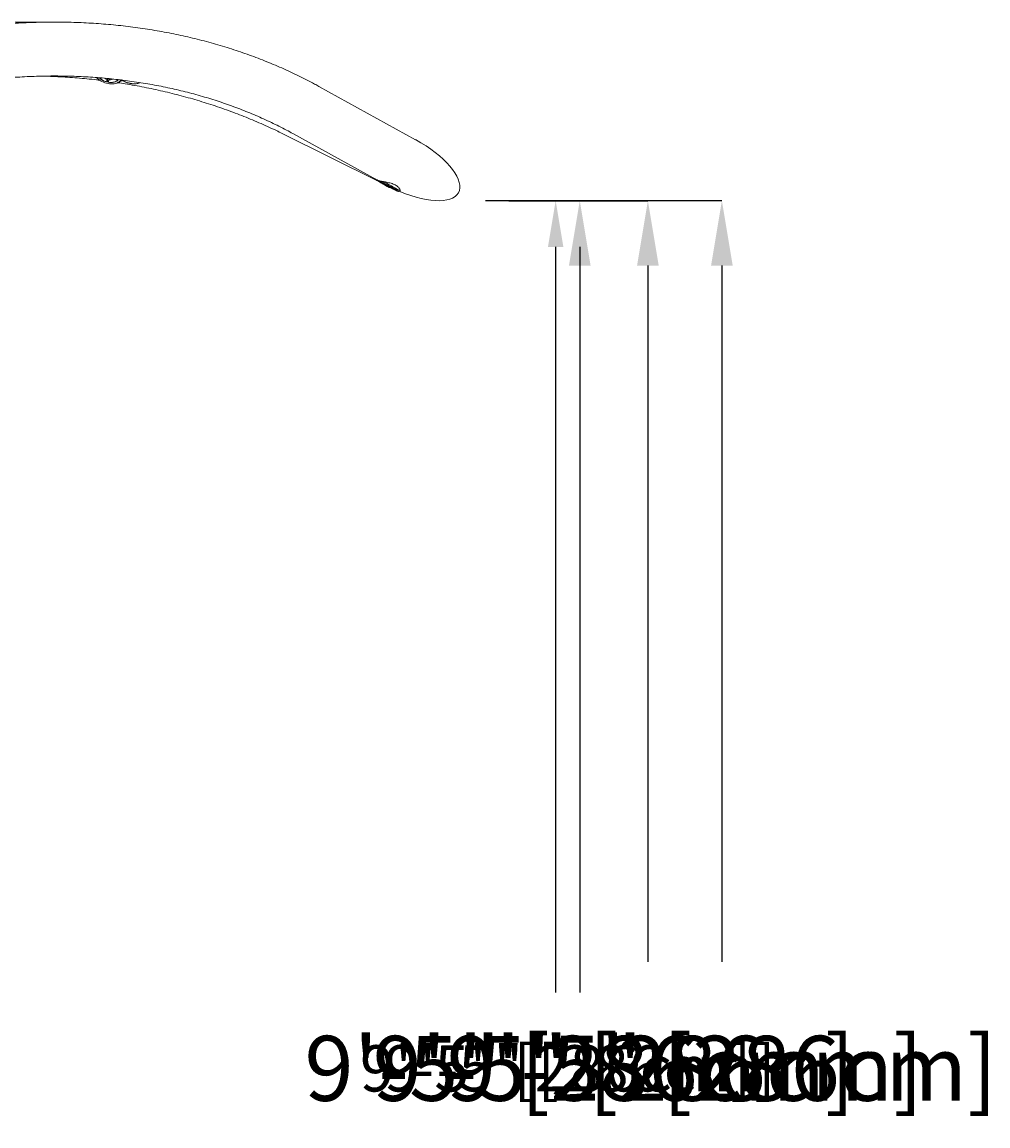
# Model space of a CAD drawing. Units: inches. Extents: x -23024 to 2734, y -150 to 157.
# Drawn here: x -45 to 18, y -73 to -2 of the extents above; entities that cross this region are included whole.
import ezdxf

# ---------------------------------------------------------------- set-up
doc = ezdxf.new("R2010")
doc.units = ezdxf.units.IN
doc.header["$MEASUREMENT"] = 0
doc.header["$PDMODE"] = 34
doc.header["$PDSIZE"] = -1
doc.linetypes.add('SLD-Solid', pattern=[0])
doc.layers.get('0').update_dxf_attribs({"linetype": 'SLD-Solid'})
for name, color, linetype in [('DE BLOCK FORMAT', 231, 'SLD-Solid'), ('DE VORTEX TEXT', 204, 'Continuous'), ('EN BLOCK FORMAT', 3, 'SLD-Solid'), ('EN VORTEX TEXT', 54, 'Continuous'), ('ES BLOCK FORMAT', 150, 'Continuous'), ('ES VORTEX TEXT', 82, 'Continuous'), ('FR BLOCK FORMAT', 220, 'SLD-Solid'), ('FR VORTEX TEXT', 20, 'Continuous')]:
    doc.layers.add(name, color=color, linetype=linetype)
doc.styles.add('Vortex annotative', font='arial.ttf')
doc.dimstyles.new('Vortex annotative', dxfattribs={"dimtxt": 0.125, "dimasz": 0.125, "dimexe": 0, "dimexo": 0, "dimgap": 0.125, "dimtad": 0, "dimtih": 1, "dimtoh": 1, "dimzin": 12, "dimdsep": 46, "dimlunit": 4, "dimtxsty": 'Vortex annotative', "dimcen": 0, "dimadec": 0, "dimazin": 0, "dimtfac": 1, "dimtofl": 0, "dimtmove": 0, "dimatfit": 3, "dimfxl": 1, "dimfrac": 1, "dimtolj": 1, "dimtzin": 12, "dimarcsym": 0})

# ---------------------------------------------------------------- blocks, each defined once
blk = doc.blocks.new('*D96')
at = {"layer": 'DE VORTEX TEXT', "color": 0, "lineweight": -2, "transparency": 16777216}
for p, q in [((-14.856, -13.193), (-8.73, -13.193)), ((-8.73, -16.193), (-8.73, -64.615)), ((-8.73, -122.883), (-8.73, -74.46)), ((-4.192, -125.883), (-8.73, -125.883))]:
    blk.add_line(p, q, dxfattribs=at)
at = {"layer": 'DE VORTEX TEXT', "color": 0, "transparency": 16777216}
for points in [[(-9.23, -16.193), (-8.23, -16.193), (-8.73, -13.193)], [(-9.23, -122.883), (-8.23, -122.883), (-8.73, -125.883)]]:
    blk.add_solid(points, dxfattribs=at)
at = {"layer": 'Defpoints', "color": 0, "transparency": 16777216}
for p in [(-14.856, -13.193), (-8.73, -13.193), (-4.192, -125.883)]:
    blk.add_point(p, dxfattribs=at)
at = {"layer": 'DE VORTEX TEXT', "color": 0, "transparency": 16777216, "insert": (-8.73, -69.538), "char_height": 3, "attachment_point": 5, "style": 'Vortex annotative'}
blk.add_mtext('\\A1;9\'-5" [286cm]', dxfattribs=at)
blk = doc.blocks.new('*D72')
at = {"layer": 'Defpoints', "color": 0, "transparency": 16777216}
for p in [(-13.313, -13.194), (-8.73, -13.194), (-4.192, -125.883)]:
    blk.add_point(p, dxfattribs=at)
at = {"layer": 'FR VORTEX TEXT', "color": 0, "lineweight": -2, "transparency": 16777216}
for p, q in [((-13.313, -13.194), (-8.73, -13.194)), ((-8.73, -16.194), (-8.73, -64.616)), ((-8.73, -122.883), (-8.73, -74.461)), ((-4.192, -125.883), (-8.73, -125.883))]:
    blk.add_line(p, q, dxfattribs=at)
at = {"layer": 'FR VORTEX TEXT', "color": 0, "transparency": 16777216}
for points in [[(-9.23, -16.194), (-8.23, -16.194), (-8.73, -13.194)], [(-9.23, -122.883), (-8.23, -122.883), (-8.73, -125.883)]]:
    blk.add_solid(points, dxfattribs=at)
at = {"layer": 'FR VORTEX TEXT', "color": 0, "transparency": 16777216, "insert": (-8.73, -69.538), "char_height": 3, "attachment_point": 5, "style": 'Vortex annotative'}
blk.add_mtext('\\A1;9\'-5" [286cm]', dxfattribs=at)
blk = doc.blocks.new('*D60')
at = {"layer": 'Defpoints', "color": 0, "transparency": 16777216}
for p in [(-14.042, -13.192), (-10.295, -13.192), (-5.757, -125.883)]:
    blk.add_point(p, dxfattribs=at)
at = {"layer": 'EN VORTEX TEXT', "color": 0, "lineweight": -2, "transparency": 16777216}
for p, q in [((-14.042, -13.192), (-10.295, -13.192)), ((-10.295, -16.192), (-10.295, -64.615)), ((-10.295, -122.883), (-10.295, -74.46)), ((-5.757, -125.883), (-10.295, -125.883))]:
    blk.add_line(p, q, dxfattribs=at)
at = {"layer": 'EN VORTEX TEXT', "color": 0, "transparency": 16777216}
for points in [[(-10.795, -16.192), (-9.795, -16.192), (-10.295, -13.192)], [(-10.795, -122.883), (-9.795, -122.883), (-10.295, -125.883)]]:
    blk.add_solid(points, dxfattribs=at)
at = {"layer": 'EN VORTEX TEXT', "color": 0, "transparency": 16777216, "insert": (-10.295, -69.538), "char_height": 3, "attachment_point": 5, "style": 'Vortex annotative'}
blk.add_mtext('\\A1;9\'-5" [286cm]', dxfattribs=at)
blk = doc.blocks.new('*D84')
at = {"layer": 'Defpoints', "color": 0, "transparency": 16777216}
for p in [(-14.302, -13.193), (-8.73, -13.193), (-4.192, -125.883)]:
    blk.add_point(p, dxfattribs=at)
at = {"layer": 'ES VORTEX TEXT', "color": 0, "lineweight": -2, "transparency": 16777216}
for p, q in [((-14.302, -13.193), (-8.73, -13.193)), ((-8.73, -16.193), (-8.73, -64.615)), ((-8.73, -122.883), (-8.73, -74.46)), ((-4.192, -125.883), (-8.73, -125.883))]:
    blk.add_line(p, q, dxfattribs=at)
at = {"layer": 'ES VORTEX TEXT', "color": 0, "transparency": 16777216}
for points in [[(-9.23, -16.193), (-8.23, -16.193), (-8.73, -13.193)], [(-9.23, -122.883), (-8.23, -122.883), (-8.73, -125.883)]]:
    blk.add_solid(points, dxfattribs=at)
at = {"layer": 'ES VORTEX TEXT', "color": 0, "transparency": 16777216, "insert": (-8.73, -69.538), "char_height": 3, "attachment_point": 5, "style": 'Vortex annotative'}
blk.add_mtext('\\A1;9\'-5" [286cm]', dxfattribs=at)
blk = doc.blocks.new('*D66')
at = {"layer": 'Defpoints', "color": 0, "transparency": 16777216}
for p in [(-13.32, -13.194), (-8.73, -13.194), (-4.192, -125.883)]:
    blk.add_point(p, dxfattribs=at)
at = {"layer": 'EN BLOCK FORMAT', "color": 0, "lineweight": -2, "transparency": 16777216}
for p, q in [((-13.32, -13.194), (-8.73, -13.194)), ((-8.73, -17.413), (-8.73, -62.616)), ((-8.73, -121.664), (-8.73, -76.461)), ((-4.192, -125.883), (-8.73, -125.883))]:
    blk.add_line(p, q, dxfattribs=at)
at = {"layer": 'EN BLOCK FORMAT', "color": 0, "transparency": 16777216}
for points in [[(-9.433, -17.413), (-8.027, -17.413), (-8.73, -13.194)], [(-9.433, -121.664), (-8.027, -121.664), (-8.73, -125.883)]]:
    blk.add_solid(points, dxfattribs=at)
at = {"layer": 'EN BLOCK FORMAT', "color": 0, "transparency": 16777216, "insert": (-8.73, -69.538), "char_height": 4.21875, "attachment_point": 5, "style": 'Vortex annotative'}
blk.add_mtext('\\A1;9\'-5" [286cm]', dxfattribs=at)
blk = doc.blocks.new('*D78')
at = {"layer": 'Defpoints', "color": 0, "transparency": 16777216}
for p in [(-13.34, -13.194), (-8.73, -13.194), (-4.192, -125.883)]:
    blk.add_point(p, dxfattribs=at)
at = {"layer": 'FR BLOCK FORMAT', "color": 0, "lineweight": -2, "transparency": 16777216}
for p, q in [((-13.34, -13.194), (-8.73, -13.194)), ((-8.73, -17.412), (-8.73, -62.616)), ((-8.73, -121.664), (-8.73, -76.461)), ((-4.192, -125.883), (-8.73, -125.883))]:
    blk.add_line(p, q, dxfattribs=at)
at = {"layer": 'FR BLOCK FORMAT', "color": 0, "transparency": 16777216}
for points in [[(-9.433, -17.412), (-8.027, -17.412), (-8.73, -13.194)], [(-9.433, -121.664), (-8.027, -121.664), (-8.73, -125.883)]]:
    blk.add_solid(points, dxfattribs=at)
at = {"layer": 'FR BLOCK FORMAT', "color": 0, "transparency": 16777216, "insert": (-8.73, -69.538), "char_height": 4.21875, "attachment_point": 5, "style": 'Vortex annotative'}
blk.add_mtext('\\A1;9\'-5" [286cm]', dxfattribs=at)
blk = doc.blocks.new('*D90')
at = {"layer": 'Defpoints', "color": 0, "transparency": 16777216}
for p in [(-11.355, -13.189), (0.495, -13.189), (-4.192, -125.883)]:
    blk.add_point(p, dxfattribs=at)
at = {"layer": 'ES BLOCK FORMAT', "color": 0, "lineweight": -2, "transparency": 16777216}
for p, q in [((-11.355, -13.189), (0.495, -13.189)), ((0.495, -17.407), (0.495, -62.613)), ((0.495, -121.664), (0.495, -76.458)), ((-4.192, -125.883), (0.495, -125.883))]:
    blk.add_line(p, q, dxfattribs=at)
at = {"layer": 'ES BLOCK FORMAT', "color": 0, "transparency": 16777216}
for points in [[(-0.209, -17.407), (1.198, -17.407), (0.495, -13.189)], [(-0.209, -121.664), (1.198, -121.664), (0.495, -125.883)]]:
    blk.add_solid(points, dxfattribs=at)
at = {"layer": 'ES BLOCK FORMAT', "color": 0, "transparency": 16777216, "insert": (0.495, -69.536), "char_height": 4.21875, "attachment_point": 5, "style": 'Vortex annotative'}
blk.add_mtext('\\A1;9\'-5" [286cm]', dxfattribs=at)
blk = doc.blocks.new('*D102')
at = {"layer": 'DE BLOCK FORMAT', "color": 0, "lineweight": -2, "transparency": 16777216}
for p, q in [((-11.123, -13.194), (-4.308, -13.194)), ((-4.308, -17.413), (-4.308, -62.616)), ((-4.308, -121.664), (-4.308, -76.461)), ((-4.192, -125.883), (-4.308, -125.883))]:
    blk.add_line(p, q, dxfattribs=at)
at = {"layer": 'DE BLOCK FORMAT', "color": 0, "transparency": 16777216}
for points in [[(-5.011, -17.413), (-3.605, -17.413), (-4.308, -13.194)], [(-5.011, -121.664), (-3.605, -121.664), (-4.308, -125.883)]]:
    blk.add_solid(points, dxfattribs=at)
at = {"layer": 'Defpoints', "color": 0, "transparency": 16777216}
for p in [(-11.123, -13.194), (-4.308, -13.194), (-4.192, -125.883)]:
    blk.add_point(p, dxfattribs=at)
at = {"layer": 'DE BLOCK FORMAT', "color": 0, "transparency": 16777216, "insert": (-4.308, -69.538), "char_height": 4.21875, "attachment_point": 5, "style": 'Vortex annotative'}
blk.add_mtext('\\A1;9\'-5" [286cm]', dxfattribs=at)
blk = doc.blocks.new('side view')
at = {"linetype": 'Continuous', "lineweight": 18}
for p, q in [((-192.837, -0.951), (-192.799, -0.987)), ((-191.629, -1.249), (-191.578, -1.232)), ((-190.297, -1.272), (-190.238, -1.257)), ((-172.214, -4.914), (-178.492, -1.455)), ((-180.786, -4.555), (-174.737, -7.558)), ((-180.181, -4.52), (-174.73, -7.524)), ((-174.755, -7.509), (-174.746, -7.538)), ((-173.304, -8.283), (-173.22, -8.257)), ((-173.223, -8.258), (-173.235, -8.28))]:
    blk.add_line(p, q, dxfattribs=at)
at = {"linetype": 'Continuous', "lineweight": 18, "flags": 128}
for points in [[(-192.838, -0.95), (-192.869, -0.917), (-192.898, -0.884)], [(-192.885, -0.884), (-192.855, -0.925), (-192.801, -0.985), (-192.735, -1.042), (-192.66, -1.096), (-192.575, -1.144), (-192.484, -1.187), (-192.386, -1.224), (-192.285, -1.253), (-192.181, -1.275), (-192.076, -1.29), (-191.973, -1.296), (-191.873, -1.294), (-191.777, -1.284), (-191.688, -1.266), (-191.606, -1.241), (-191.534, -1.208), (-191.472, -1.169), (-191.422, -1.123), (-191.385, -1.072), (-191.365, -1.032)], [(-191.525, -1.012), (-191.529, -1.02), (-191.563, -1.066), (-191.609, -1.107), (-191.667, -1.141), (-191.735, -1.168), (-191.812, -1.188), (-191.896, -1.201), (-191.985, -1.205), (-192.078, -1.2), (-192.172, -1.188), (-192.265, -1.168), (-192.357, -1.14), (-192.443, -1.105), (-192.524, -1.065), (-192.596, -1.019), (-192.659, -0.969), (-192.71, -0.915), (-192.726, -0.896)], [(-191.542, -1.012), (-191.557, -1.036), (-191.597, -1.08), (-191.649, -1.117), (-191.712, -1.148), (-191.785, -1.172), (-191.866, -1.187), (-191.953, -1.195), (-192.044, -1.194), (-192.138, -1.184), (-192.232, -1.167), (-192.324, -1.142), (-192.412, -1.109), (-192.495, -1.07), (-192.569, -1.025), (-192.634, -0.976), (-192.688, -0.923), (-192.709, -0.898)], [(-192.209, -1.128), (-192.184, -1.131), (-192.162, -1.128), (-192.146, -1.119), (-192.139, -1.107), (-192.141, -1.092), (-192.152, -1.078), (-192.171, -1.066), (-192.195, -1.058), (-192.219, -1.055), (-192.241, -1.058), (-192.257, -1.067), (-192.264, -1.079), (-192.262, -1.094), (-192.251, -1.108), (-192.232, -1.12), (-192.209, -1.128)], [(-190.297, -1.272), (-190.364, -1.286), (-190.449, -1.295), (-190.541, -1.296), (-190.637, -1.288), (-190.737, -1.273), (-190.839, -1.25), (-190.94, -1.219), (-191.039, -1.182), (-191.135, -1.138), (-191.226, -1.089), (-191.31, -1.035)], [(-191.257, -1.048), (-191.242, -1.057), (-191.149, -1.108), (-191.05, -1.154), (-190.948, -1.193), (-190.843, -1.226), (-190.738, -1.252), (-190.634, -1.27), (-190.533, -1.28), (-190.436, -1.282), (-190.345, -1.277), (-190.262, -1.262), (-190.187, -1.241), (-190.122, -1.211), (-190.114, -1.207)], [(-173.915, -7.923), (-174.009, -7.874), (-174.103, -7.825), (-174.196, -7.778), (-174.287, -7.734), (-174.372, -7.692), (-174.452, -7.654), (-174.524, -7.62), (-174.588, -7.592), (-174.642, -7.569), (-174.685, -7.551), (-174.718, -7.54), (-174.738, -7.535), (-174.746, -7.536), (-174.742, -7.544), (-174.725, -7.558), (-174.697, -7.578), (-174.657, -7.604), (-174.606, -7.635), (-174.545, -7.671), (-174.475, -7.711), (-174.398, -7.754), (-174.314, -7.8), (-174.225, -7.847), (-174.196, -7.863)], [(-174.205, -7.85), (-174.229, -7.837), (-174.306, -7.795), (-174.377, -7.755), (-174.441, -7.719), (-174.496, -7.687), (-174.541, -7.659), (-174.575, -7.637), (-174.597, -7.621), (-174.607, -7.611), (-174.604, -7.607), (-174.589, -7.609), (-174.562, -7.618), (-174.524, -7.634), (-174.475, -7.655), (-174.416, -7.681), (-174.349, -7.713), (-174.275, -7.748), (-174.196, -7.787), (-174.113, -7.829), (-174.028, -7.872), (-173.943, -7.916), (-173.86, -7.96), (-173.78, -8.003), (-173.706, -8.044), (-173.638, -8.082), (-173.578, -8.116), (-173.578, -8.116)], [(-174.206, -7.848), (-174.272, -7.812), (-174.346, -7.772), (-174.412, -7.734), (-174.47, -7.701), (-174.518, -7.672), (-174.554, -7.648), (-174.579, -7.631), (-174.592, -7.619), (-174.592, -7.614), (-174.579, -7.616), (-174.554, -7.624), (-174.517, -7.638), (-174.468, -7.659), (-174.41, -7.685), (-174.344, -7.716), (-174.27, -7.752), (-174.191, -7.791), (-174.108, -7.832), (-174.023, -7.876), (-173.938, -7.92)], [(-174.407, -7.731), (-174.39, -7.741), (-174.368, -7.753), (-174.346, -7.764), (-174.327, -7.773), (-174.313, -7.779), (-174.307, -7.781), (-174.309, -7.779), (-174.32, -7.772), (-174.337, -7.762), (-174.359, -7.751), (-174.381, -7.739), (-174.4, -7.73), (-174.414, -7.724), (-174.421, -7.722), (-174.418, -7.725), (-174.407, -7.731)], [(-174.267, -7.796), (-174.303, -7.775), (-174.328, -7.758), (-174.341, -7.748), (-174.34, -7.744), (-174.327, -7.748), (-174.301, -7.757), (-174.264, -7.773), (-174.217, -7.795), (-174.162, -7.821), (-174.101, -7.851), (-174.038, -7.883), (-173.973, -7.917), (-173.911, -7.95), (-173.854, -7.981), (-173.803, -8.009), (-173.762, -8.034), (-173.731, -8.053), (-173.712, -8.066), (-173.706, -8.073), (-173.713, -8.073), (-173.733, -8.067), (-173.765, -8.054), (-173.807, -8.035), (-173.841, -8.019)], [(-174.22, -7.823), (-174.221, -7.823), (-174.267, -7.796)], [(-174.238, -7.785), (-174.221, -7.822), (-174.181, -7.882)], [(-174.07, -7.931), (-174.028, -7.953), (-173.987, -7.974), (-173.952, -7.994), (-173.926, -8.009), (-173.912, -8.019), (-173.911, -8.022), (-173.923, -8.018), (-173.948, -8.008), (-173.981, -7.992), (-174.021, -7.972), (-174.064, -7.95), (-174.104, -7.929), (-174.139, -7.909), (-174.165, -7.894), (-174.179, -7.884), (-174.18, -7.881), (-174.168, -7.885), (-174.144, -7.895), (-174.11, -7.911), (-174.07, -7.931)], [(-173.878, -7.868), (-173.783, -7.918), (-173.691, -7.968), (-173.603, -8.015), (-173.522, -8.061), (-173.449, -8.102), (-173.384, -8.14), (-173.328, -8.174), (-173.283, -8.202), (-173.25, -8.225), (-173.228, -8.242), (-173.218, -8.252), (-173.218, -8.255)], [(-174.061, -7.939), (-174.028, -7.956), (-173.998, -7.972), (-173.975, -7.985), (-173.963, -7.993), (-173.963, -7.995), (-173.976, -7.99), (-174, -7.979), (-174.031, -7.964), (-174.064, -7.947), (-174.094, -7.931), (-174.117, -7.918), (-174.129, -7.91), (-174.128, -7.908), (-174.115, -7.913), (-174.092, -7.923), (-174.061, -7.939)], [(-173.938, -7.92), (-173.855, -7.964), (-173.776, -8.006), (-173.702, -8.047), (-173.636, -8.084), (-173.578, -8.118), (-173.53, -8.147), (-173.494, -8.17), (-173.469, -8.188), (-173.456, -8.199), (-173.456, -8.204), (-173.469, -8.203), (-173.495, -8.195), (-173.532, -8.18), (-173.58, -8.16), (-173.638, -8.134), (-173.704, -8.102), (-173.778, -8.067), (-173.857, -8.028), (-173.869, -8.022)], [(-173.887, -8.022), (-173.852, -8.04), (-173.762, -8.085), (-173.676, -8.127), (-173.597, -8.165), (-173.524, -8.198), (-173.461, -8.227), (-173.406, -8.25), (-173.363, -8.267), (-173.331, -8.279), (-173.31, -8.284), (-173.302, -8.282), (-173.306, -8.274), (-173.323, -8.26), (-173.351, -8.24), (-173.391, -8.214), (-173.442, -8.183), (-173.503, -8.148), (-173.573, -8.108), (-173.65, -8.065), (-173.734, -8.019), (-173.823, -7.971), (-173.915, -7.923)], [(-173.578, -8.116), (-173.528, -8.146), (-173.489, -8.171), (-173.461, -8.19), (-173.445, -8.204), (-173.441, -8.211), (-173.45, -8.211), (-173.471, -8.205), (-173.504, -8.193), (-173.547, -8.175), (-173.601, -8.151), (-173.664, -8.122), (-173.735, -8.089), (-173.812, -8.051), (-173.871, -8.022)], [(-173.728, -8.047), (-173.711, -8.057), (-173.689, -8.068), (-173.667, -8.079), (-173.648, -8.089), (-173.634, -8.095), (-173.628, -8.097), (-173.63, -8.094), (-173.641, -8.087), (-173.658, -8.077), (-173.68, -8.066), (-173.702, -8.055), (-173.721, -8.045), (-173.735, -8.039), (-173.741, -8.037), (-173.739, -8.04), (-173.728, -8.047)]]:
    blk.add_lwpolyline(points, dxfattribs=at)
at = {"linetype": 'Continuous', "lineweight": 18}
for centre, radius, start, end in [((-192.077, -0.472), 0.553, 235.19803, 258.64403), ((-192.062, -0.445), 0.518, 253.7189, 274.49526), ((-192.066, -0.601), 0.431, 253.80529, 298.83836), ((-191.707, -0.776), 0.473, 285.77698, 326.34018), ((-181.637, -22.634), 16.68, 62.27746, 64.12156), ((-173.889, -7.647), 0.375, 266.56562, 283.82357)]:
    blk.add_arc(centre, radius, start, end, dxfattribs=at)
blk.add_ellipse((-173.222, -6.356), major_axis=(3.796, -1.987), ratio=0.408033, start_param=4.919352, end_param=7.801624, dxfattribs=at)
for points, knots in [([(-196.499, 2.712), (-196.546, 2.713), (-196.815, 2.72), (-197.307, 2.723), (-197.975, 2.72), (-198.643, 2.705), (-199.311, 2.681), (-199.979, 2.646), (-200.645, 2.6), (-201.311, 2.545), (-201.975, 2.479), (-202.639, 2.403), (-203.3, 2.316), (-203.96, 2.22), (-204.618, 2.113), (-205.273, 1.996), (-205.926, 1.87), (-206.576, 1.733), (-207.223, 1.586), (-207.867, 1.429), (-208.508, 1.262), (-209.144, 1.085), (-209.777, 0.899), (-210.406, 0.703), (-211.031, 0.497), (-211.651, 0.282), (-212.266, 0.057), (-212.876, -0.177), (-213.482, -0.421), (-214.081, -0.674), (-214.676, -0.936), (-215.264, -1.207), (-215.846, -1.487), (-216.422, -1.776), (-216.992, -2.074), (-217.555, -2.381), (-218.111, -2.696), (-218.661, -3.019), (-219.203, -3.351), (-219.737, -3.692), (-220.264, -4.04), (-220.784, -4.397), (-221.295, -4.761), (-221.798, -5.133), (-222.293, -5.513), (-222.779, -5.9), (-223.257, -6.295), (-223.726, -6.697), (-224.185, -7.106), (-224.636, -7.522), (-225.077, -7.945), (-225.509, -8.374), (-225.931, -8.81), (-226.343, -9.252), (-226.746, -9.701), (-227.138, -10.155), (-227.52, -10.616), (-227.892, -11.082), (-228.253, -11.553), (-228.604, -12.03), (-228.943, -12.512), (-229.272, -13), (-229.551, -13.43), (-229.717, -13.699), (-229.781, -13.802)], [0, 0, 0, 0, 0.003467, 0.019923, 0.036379, 0.052836, 0.069292, 0.085749, 0.102205, 0.118662, 0.135119, 0.151575, 0.168032, 0.184489, 0.200946, 0.217403, 0.23386, 0.250317, 0.266774, 0.283231, 0.299688, 0.316145, 0.332602, 0.349059, 0.365515, 0.381972, 0.398428, 0.414883, 0.431339, 0.447794, 0.464248, 0.480702, 0.497155, 0.513608, 0.53006, 0.54651, 0.56296, 0.579409, 0.595856, 0.612302, 0.628746, 0.645189, 0.66163, 0.678069, 0.694505, 0.71094, 0.727371, 0.743801, 0.760227, 0.77665, 0.793071, 0.809487, 0.825901, 0.84231, 0.858715, 0.875116, 0.891513, 0.907905, 0.924293, 0.940675, 0.957052, 0.973425, 0.989791, 1, 1, 1, 1]), ([(-178.492, -1.455), (-178.585, -1.404), (-178.85, -1.259), (-179.293, -1.027), (-179.824, -0.761), (-180.362, -0.505), (-180.906, -0.258), (-181.458, -0.02), (-182.016, 0.209), (-182.581, 0.428), (-183.151, 0.637), (-183.728, 0.836), (-184.311, 1.026), (-184.899, 1.206), (-185.492, 1.377), (-186.091, 1.537), (-186.694, 1.687), (-187.302, 1.828), (-187.915, 1.958), (-188.532, 2.078), (-189.153, 2.188), (-189.778, 2.288), (-190.407, 2.378), (-191.039, 2.457), (-191.674, 2.526), (-192.313, 2.585), (-192.954, 2.633), (-193.597, 2.671), (-194.243, 2.699), (-194.891, 2.716), (-195.54, 2.724), (-196.192, 2.72), (-196.844, 2.707), (-197.498, 2.683), (-198.153, 2.648), (-198.809, 2.604), (-199.465, 2.549), (-200.121, 2.484), (-200.777, 2.408), (-201.433, 2.323), (-202.089, 2.227), (-202.744, 2.121), (-203.398, 2.005), (-204.051, 1.879), (-204.703, 1.742), (-205.353, 1.596), (-206.001, 1.44), (-206.647, 1.274), (-207.291, 1.098), (-207.933, 0.913), (-208.572, 0.717), (-209.208, 0.512), (-209.841, 0.298), (-210.47, 0.074), (-211.096, -0.159), (-211.719, -0.402), (-212.337, -0.654), (-212.951, -0.915), (-213.56, -1.185), (-214.165, -1.464), (-214.766, -1.752), (-215.361, -2.049), (-215.951, -2.354), (-216.535, -2.668), (-217.114, -2.991), (-217.687, -3.321), (-218.254, -3.66), (-218.814, -4.008), (-219.368, -4.363), (-219.916, -4.726), (-220.456, -5.097), (-220.99, -5.475), (-221.516, -5.861), (-222.035, -6.254), (-222.547, -6.655), (-223.05, -7.063), (-223.546, -7.477), (-224.034, -7.899), (-224.513, -8.327), (-224.984, -8.762), (-225.446, -9.203), (-225.899, -9.65), (-226.344, -10.103), (-226.779, -10.563), (-227.205, -11.028), (-227.622, -11.498), (-228.029, -11.975), (-228.426, -12.456), (-228.814, -12.942), (-229.127, -13.35), (-229.31, -13.596), (-229.37, -13.676)], [0, 0, 0, 0, 0.006097, 0.017416, 0.028737, 0.040061, 0.051389, 0.062721, 0.074055, 0.085392, 0.096731, 0.108073, 0.119418, 0.130764, 0.142113, 0.153463, 0.164815, 0.176169, 0.187524, 0.19888, 0.210238, 0.221596, 0.232956, 0.244317, 0.255678, 0.26704, 0.278403, 0.289766, 0.30113, 0.312494, 0.323859, 0.335224, 0.346589, 0.357955, 0.36932, 0.380686, 0.392052, 0.403418, 0.414784, 0.42615, 0.437517, 0.448883, 0.460249, 0.471616, 0.482982, 0.494348, 0.505715, 0.517081, 0.528448, 0.539814, 0.551181, 0.562547, 0.573914, 0.585281, 0.596647, 0.608014, 0.619381, 0.630748, 0.642115, 0.653482, 0.664849, 0.676217, 0.687584, 0.698952, 0.710319, 0.721687, 0.733055, 0.744423, 0.755791, 0.767159, 0.778527, 0.789895, 0.801262, 0.81263, 0.823998, 0.835365, 0.846733, 0.8581, 0.869466, 0.880833, 0.892198, 0.903564, 0.914928, 0.926292, 0.937655, 0.949018, 0.960379, 0.971739, 0.983097, 0.994455, 1, 1, 1, 1]), ([(-226.558, -15.76), (-226.499, -15.68), (-226.325, -15.447), (-226.028, -15.063), (-225.666, -14.609), (-225.294, -14.16), (-224.912, -13.716), (-224.52, -13.277), (-224.12, -12.843), (-223.71, -12.415), (-223.291, -11.992), (-222.863, -11.575), (-222.427, -11.163), (-221.982, -10.758), (-221.529, -10.358), (-221.067, -9.965), (-220.598, -9.579), (-220.121, -9.199), (-219.636, -8.826), (-219.143, -8.46), (-218.644, -8.1), (-218.137, -7.748), (-217.623, -7.404), (-217.103, -7.067), (-216.576, -6.737), (-216.043, -6.415), (-215.503, -6.101), (-214.958, -5.795), (-214.407, -5.497), (-213.851, -5.208), (-213.29, -4.926), (-212.723, -4.653), (-212.152, -4.389), (-211.576, -4.133), (-210.995, -3.887), (-210.411, -3.649), (-209.822, -3.419), (-209.23, -3.199), (-208.635, -2.988), (-208.036, -2.787), (-207.434, -2.594), (-206.83, -2.411), (-206.223, -2.237), (-205.613, -2.073), (-205.002, -1.919), (-204.389, -1.774), (-203.774, -1.638), (-203.158, -1.513), (-202.541, -1.397), (-201.923, -1.291), (-201.304, -1.194), (-200.685, -1.108), (-200.066, -1.032), (-199.447, -0.965), (-198.828, -0.909), (-198.21, -0.862), (-197.592, -0.826), (-196.976, -0.799), (-196.361, -0.783), (-195.748, -0.776), (-195.136, -0.78), (-194.527, -0.794), (-193.919, -0.817), (-193.314, -0.851), (-192.712, -0.894), (-192.113, -0.948), (-191.517, -1.011), (-190.924, -1.085), (-190.335, -1.168), (-189.75, -1.261), (-189.169, -1.364), (-188.592, -1.476), (-188.019, -1.598), (-187.452, -1.73), (-186.889, -1.872), (-186.332, -2.023), (-185.78, -2.183), (-185.233, -2.353), (-184.692, -2.532), (-184.158, -2.721), (-183.629, -2.919), (-183.107, -3.125), (-182.591, -3.341), (-182.082, -3.566), (-181.58, -3.8), (-181.086, -4.042), (-180.619, -4.282), (-180.32, -4.444), (-180.181, -4.52)], [0, 0, 0, 0, 0.006059, 0.017781, 0.029502, 0.041221, 0.052938, 0.064654, 0.076369, 0.088082, 0.099795, 0.111506, 0.123217, 0.134927, 0.146637, 0.158345, 0.170054, 0.181762, 0.19347, 0.205177, 0.216885, 0.228592, 0.240299, 0.252006, 0.263713, 0.27542, 0.287126, 0.298833, 0.31054, 0.322247, 0.333953, 0.34566, 0.357367, 0.369074, 0.380781, 0.392487, 0.404194, 0.415901, 0.427607, 0.439314, 0.451021, 0.462727, 0.474434, 0.48614, 0.497846, 0.509552, 0.521258, 0.532964, 0.54467, 0.556375, 0.568081, 0.579786, 0.591491, 0.603196, 0.614901, 0.626606, 0.638311, 0.650016, 0.66172, 0.673425, 0.68513, 0.696835, 0.70854, 0.720245, 0.731951, 0.743656, 0.755363, 0.767069, 0.778777, 0.790485, 0.802193, 0.813903, 0.825614, 0.837326, 0.84904, 0.860754, 0.872471, 0.88419, 0.89591, 0.907633, 0.919358, 0.931086, 0.942817, 0.954551, 0.966289, 0.97803, 0.989775, 1, 1, 1, 1]), ([(-196.511, -0.789), (-196.363, -0.792), (-196.005, -0.8), (-195.437, -0.824), (-194.808, -0.86), (-194.18, -0.906), (-193.554, -0.962), (-193.064, -1.012), (-192.783, -1.047), (-192.71, -1.056)], [0, 0, 0, 0, 0.116325, 0.281437, 0.446548, 0.611659, 0.776768, 0.941877, 1, 1, 1, 1]), ([(-192.931, -0.88), (-192.916, -0.895), (-192.889, -0.922), (-192.85, -0.942), (-192.832, -0.952)], [0, 0, 0, 0, 0.546128, 1, 1, 1, 1]), ([(-191.537, -1.214), (-191.381, -1.238), (-191.019, -1.293), (-190.453, -1.391), (-189.841, -1.506), (-189.231, -1.631), (-188.626, -1.765), (-188.024, -1.91), (-187.425, -2.064), (-186.831, -2.227), (-186.241, -2.4), (-185.656, -2.582), (-185.075, -2.774), (-184.499, -2.975), (-183.929, -3.185), (-183.364, -3.404), (-182.805, -3.632), (-182.251, -3.869), (-181.704, -4.114), (-181.216, -4.343), (-180.912, -4.493), (-180.786, -4.555)], [0, 0, 0, 0, 0.041072, 0.095224, 0.149376, 0.203529, 0.257681, 0.311835, 0.365988, 0.420143, 0.474299, 0.528456, 0.582614, 0.636774, 0.690936, 0.7451, 0.799267, 0.853437, 0.907611, 0.961788, 1, 1, 1, 1]), ([(-191.41, -1.144), (-191.405, -1.143), (-191.372, -1.133), (-191.333, -1.101), (-191.312, -1.06), (-191.302, -1.04)], [0, 0, 0, 0, 0.094091, 0.570787, 1, 1, 1, 1]), ([(-174.71, -7.569), (-174.724, -7.563), (-174.761, -7.548), (-174.788, -7.524), (-174.799, -7.503), (-174.791, -7.491), (-174.788, -7.488)], [0, 0, 0, 0, 0.225679, 0.558078, 0.855973, 1, 1, 1, 1]), ([(-174.729, -7.523), (-174.727, -7.524), (-174.712, -7.534), (-174.662, -7.554), (-174.582, -7.578), (-174.483, -7.602), (-174.372, -7.625), (-174.246, -7.649), (-174.108, -7.675), (-173.96, -7.707), (-173.811, -7.746), (-173.667, -7.794), (-173.543, -7.85), (-173.44, -7.912), (-173.36, -7.975), (-173.297, -8.039), (-173.251, -8.103), (-173.222, -8.166), (-173.212, -8.218), (-173.216, -8.257), (-173.229, -8.272), (-173.235, -8.28)], [0, 0, 0, 0, 0.010356, 0.064038, 0.1194, 0.171351, 0.224627, 0.280261, 0.337245, 0.397981, 0.460511, 0.520103, 0.581944, 0.634179, 0.688035, 0.738976, 0.791116, 0.847932, 0.906146, 0.952665, 1, 1, 1, 1]), ([(-173.235, -8.28), (-173.235, -8.277), (-173.235, -8.272), (-173.239, -8.265), (-173.24, -8.263)], [0, 0, 0, 0, 0.761642, 1, 1, 1, 1])]:
    blk.add_open_spline(points, degree=3, knots=knots, dxfattribs=at)

msp = doc.modelspace()

# ---------------------------------------------------------------- block references
msp.add_blockref('side view', (152.832, -4.319))

# ---------------------------------------------------------------- dimensions: what is measured, and where the dimension line sits
at = {"layer": 'DE BLOCK FORMAT'}
dim = msp.add_linear_dim(base=(-4.308, -13.194), p1=(-4.192, -125.883), p2=(-11.123, -13.194), angle=90, dimstyle='Vortex annotative', override={"dimscale": 0, "dimtxt": 0.09375, "dimasz": 0.09375, "dimgap": 0.09375, "dimdec": 0}, dxfattribs=at)
dim.commit()
dim.dimension.update_dxf_attribs({"geometry": '*D102', "text_midpoint": (-4.308, -69.538), "dimtype": 160})
at = {"layer": 'DE VORTEX TEXT'}
dim = msp.add_linear_dim(base=(-8.73, -13.193), p1=(-4.192, -125.883), p2=(-14.856, -13.193), angle=90, dimstyle='Vortex annotative', override={"dimscale": 0, "dimtxt": 0.09375, "dimasz": 0.09375, "dimgap": 0.09375, "dimdec": 0, "dimtix": 0, "dimtofl": 0, "dimtmove": 0, "dimatfit": 3}, dxfattribs=at)
dim.commit()
dim.dimension.update_dxf_attribs({"geometry": '*D96', "text_midpoint": (-8.73, -69.538)})
at = {"layer": 'EN BLOCK FORMAT'}
dim = msp.add_linear_dim(base=(-8.73, -13.194), p1=(-4.192, -125.883), p2=(-13.32, -13.194), angle=90, dimstyle='Vortex annotative', override={"dimscale": 0, "dimtxt": 0.09375, "dimasz": 0.09375, "dimexe": 0, "dimexo": 0, "dimgap": 0.09375, "dimdec": 0, "dimcen": 0, "dimtix": 0, "dimtofl": 0, "dimtmove": 0, "dimatfit": 3}, dxfattribs=at)
dim.commit()
dim.dimension.update_dxf_attribs({"geometry": '*D66', "text_midpoint": (-8.73, -69.538)})
at = {"layer": 'EN VORTEX TEXT'}
dim = msp.add_linear_dim(base=(-10.295, -13.192), p1=(-5.757, -125.883), p2=(-14.042, -13.192), angle=90, dimstyle='Vortex annotative', override={"dimscale": 0, "dimtxt": 0.09375, "dimasz": 0.09375, "dimgap": 0.09375, "dimdec": 0, "dimtix": 0, "dimtofl": 0, "dimtmove": 0, "dimatfit": 3}, dxfattribs=at)
dim.commit()
dim.dimension.update_dxf_attribs({"geometry": '*D60', "text_midpoint": (-10.295, -69.538)})
at = {"layer": 'ES BLOCK FORMAT'}
dim = msp.add_linear_dim(base=(0.495, -13.189), p1=(-4.192, -125.883), p2=(-11.355, -13.189), angle=90, dimstyle='Vortex annotative', override={"dimscale": 0, "dimtxt": 0.09375, "dimasz": 0.09375, "dimgap": 0.09375, "dimdec": 0}, dxfattribs=at)
dim.commit()
dim.dimension.update_dxf_attribs({"geometry": '*D90', "text_midpoint": (0.495, -69.536), "dimtype": 160})
at = {"layer": 'ES VORTEX TEXT'}
dim = msp.add_linear_dim(base=(-8.73, -13.193), p1=(-4.192, -125.883), p2=(-14.302, -13.193), angle=90, dimstyle='Vortex annotative', override={"dimscale": 0, "dimtxt": 0.09375, "dimasz": 0.09375, "dimgap": 0.09375, "dimdec": 0, "dimtix": 0, "dimtofl": 0, "dimtmove": 0, "dimatfit": 3}, dxfattribs=at)
dim.commit()
dim.dimension.update_dxf_attribs({"geometry": '*D84', "text_midpoint": (-8.73, -69.538)})
at = {"layer": 'FR BLOCK FORMAT'}
dim = msp.add_linear_dim(base=(-8.73, -13.194), p1=(-4.192, -125.883), p2=(-13.34, -13.194), angle=90, dimstyle='Vortex annotative', override={"dimscale": 0, "dimtxt": 0.09375, "dimasz": 0.09375, "dimexe": 0, "dimexo": 0, "dimgap": 0.09375, "dimdec": 0, "dimcen": 0, "dimtix": 0, "dimtofl": 0, "dimtmove": 0, "dimatfit": 3}, dxfattribs=at)
dim.commit()
dim.dimension.update_dxf_attribs({"geometry": '*D78', "text_midpoint": (-8.73, -69.538)})
at = {"layer": 'FR VORTEX TEXT'}
dim = msp.add_linear_dim(base=(-8.73, -13.194), p1=(-4.192, -125.883), p2=(-13.313, -13.194), angle=90, dimstyle='Vortex annotative', override={"dimscale": 0, "dimtxt": 0.09375, "dimasz": 0.09375, "dimgap": 0.09375, "dimdec": 0, "dimtix": 0, "dimtofl": 0, "dimtmove": 0, "dimatfit": 3}, dxfattribs=at)
dim.commit()
dim.dimension.update_dxf_attribs({"geometry": '*D72', "text_midpoint": (-8.73, -69.538)})

doc.saveas('drawing.dxf')
